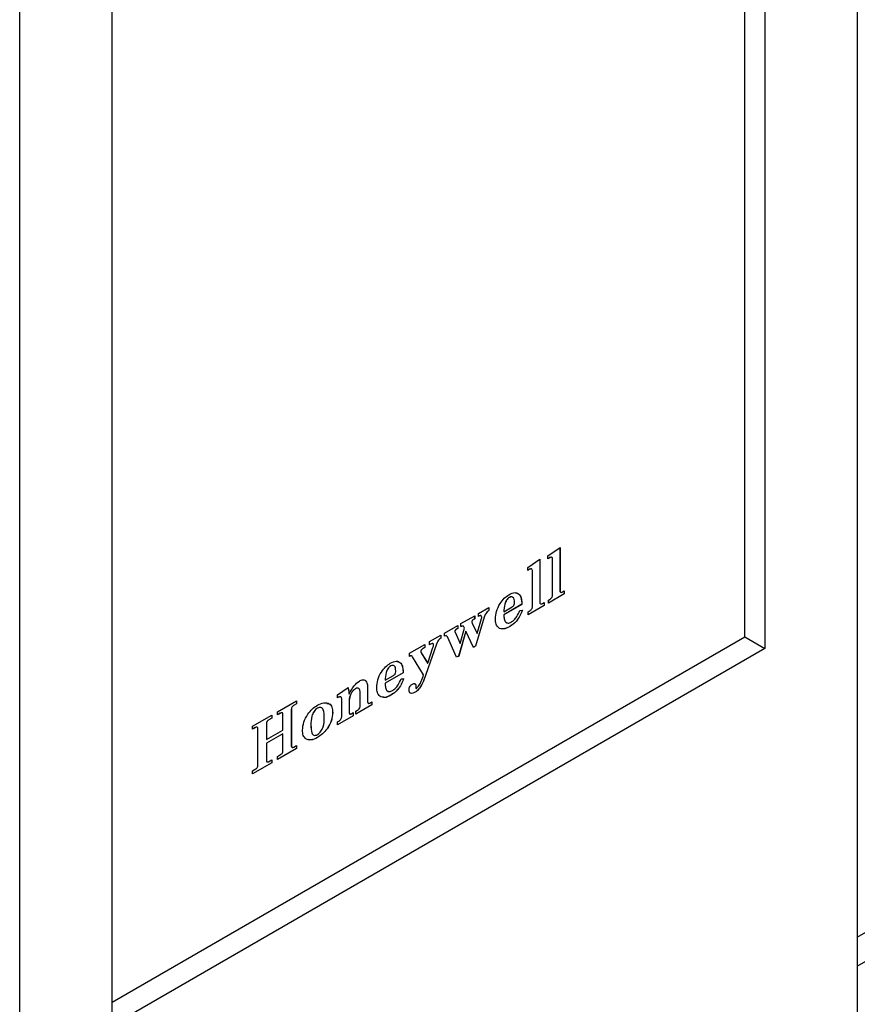
# Model space of a CAD drawing. Units: inches. Extents: x 0 to 117, y 0 to 98.
# Drawn here: x 84 to 85, y 64 to 66 of the extents above; entities that cross this region are included whole.
import ezdxf

# ---------------------------------------------------------------- set-up
doc = ezdxf.new("R2010")
doc.units = ezdxf.units.IN
doc.header["$MEASUREMENT"] = 0

msp = doc.modelspace()

# ---------------------------------------------------------------- linework, layer by layer
at = {"color": 7, "linetype": 'Continuous', "lineweight": 25}
for p, q in [((85.3618, 64.5365), (94.7058, 69.9307)), ((85.3618, 64.5875), (94.4856, 69.8546)), ((85.3618, 69.0517), (85.3618, 64.4056)), ((83.8875, 63.5545), (83.8875, 68.2006)), ((85.1991, 68.1985), (85.1991, 65.0956)), ((84.0501, 64.4323), (84.0501, 67.5351)), ((85.1638, 65.116), (85.1638, 66.8838)), ((84.817, 65.2591), (84.8385, 65.2736)), ((84.8384, 65.2736), (84.8384, 65.1973)), ((84.8385, 65.2736), (84.8385, 65.1973)), ((84.817, 65.2537), (84.817, 65.2591)), ((84.8203, 65.2557), (84.817, 65.2538)), ((84.8204, 65.2556), (84.817, 65.2537)), ((84.8203, 65.2557), (84.8204, 65.2556)), ((84.7816, 65.2386), (84.803, 65.2531)), ((84.7816, 65.2332), (84.7816, 65.2386)), ((84.803, 65.2531), (84.803, 65.1768)), ((84.803, 65.2531), (84.803, 65.1768)), ((84.8254, 65.1907), (84.8254, 65.2525)), ((84.785, 65.2352), (84.7816, 65.2332)), ((84.7849, 65.2352), (84.7816, 65.2333)), ((84.7849, 65.2352), (84.785, 65.2352)), ((84.79, 65.1702), (84.79, 65.2321)), ((84.8459, 65.1918), (84.818, 65.1756)), ((84.8459, 65.1918), (84.818, 65.1757)), ((84.8384, 65.1973), (84.8385, 65.1973)), ((84.843, 65.1954), (84.8459, 65.1971)), ((84.8459, 65.1971), (84.8459, 65.1918)), ((84.8459, 65.1971), (84.8459, 65.1918)), ((84.8459, 65.1918), (84.8459, 65.1918)), ((84.7712, 65.1735), (84.7395, 65.1552)), ((84.7713, 65.1734), (84.7396, 65.1551)), ((84.7396, 65.1605), (84.7544, 65.1691)), ((84.7493, 65.1856), (84.7494, 65.1856)), ((84.7712, 65.1735), (84.7713, 65.1734)), ((84.8105, 65.1713), (84.7825, 65.1551)), ((84.8104, 65.1713), (84.7825, 65.1552)), ((84.803, 65.1768), (84.803, 65.1768)), ((84.8075, 65.175), (84.8105, 65.1767)), ((84.8104, 65.1766), (84.8104, 65.1713)), ((84.8104, 65.1713), (84.8105, 65.1713)), ((84.8105, 65.1767), (84.8105, 65.1713)), ((84.818, 65.181), (84.8211, 65.1828)), ((84.818, 65.1756), (84.818, 65.181)), ((84.6641, 65.1395), (84.6883, 65.1535)), ((84.6882, 65.1535), (84.6882, 65.1482)), ((84.6883, 65.1535), (84.6883, 65.1481)), ((84.6948, 65.1573), (84.7135, 65.1681)), ((84.6948, 65.1519), (84.6948, 65.1573)), ((84.6968, 65.1531), (84.6948, 65.1519)), ((84.6968, 65.1531), (84.6948, 65.152)), ((84.6968, 65.1531), (84.6968, 65.1531)), ((84.7134, 65.168), (84.7134, 65.1627)), ((84.7134, 65.1627), (84.7135, 65.1627)), ((84.7135, 65.1681), (84.7135, 65.1627)), ((84.7395, 65.1606), (84.7396, 65.1605)), ((84.7395, 65.1552), (84.7396, 65.1551)), ((84.7676, 65.1627), (84.7723, 65.1632)), ((84.7825, 65.1605), (84.7857, 65.1624)), ((84.7825, 65.1551), (84.7825, 65.1605)), ((84.6352, 65.1228), (84.6585, 65.1363)), ((84.6584, 65.1363), (84.6584, 65.131)), ((84.6585, 65.1363), (84.6585, 65.1309)), ((84.6641, 65.1342), (84.6641, 65.1395)), ((84.6682, 65.135), (84.6677, 65.1355)), ((84.6677, 65.1355), (84.6678, 65.1354)), ((84.6682, 65.135), (84.6678, 65.1354)), ((84.6834, 65.1428), (84.6835, 65.1427)), ((84.684, 65.1401), (84.6924, 65.1221)), ((84.684, 65.1401), (84.6841, 65.14)), ((84.6841, 65.14), (84.6925, 65.122)), ((84.6882, 65.1482), (84.6869, 65.1474)), ((84.6869, 65.1474), (84.687, 65.1474)), ((84.6883, 65.1481), (84.687, 65.1474)), ((84.6882, 65.1482), (84.6883, 65.1481)), ((84.7051, 65.1508), (84.6899, 65.0996)), ((84.7051, 65.1508), (84.69, 65.0996)), ((84.6925, 65.122), (84.7004, 65.1486)), ((84.7051, 65.1508), (84.7051, 65.1508)), ((84.609, 65.1078), (84.6286, 65.1191)), ((84.6286, 65.1191), (84.6286, 65.1137)), ((84.6286, 65.119), (84.6286, 65.1137)), ((84.6352, 65.1175), (84.6352, 65.1228)), ((84.6534, 65.1257), (84.6535, 65.1257)), ((84.6538, 65.1244), (84.6626, 65.1048)), ((84.6538, 65.1244), (84.6538, 65.1243)), ((84.6538, 65.1243), (84.6627, 65.1048)), ((84.6584, 65.131), (84.6571, 65.1302)), ((84.6571, 65.1302), (84.6572, 65.1302)), ((84.6585, 65.1309), (84.6572, 65.1302)), ((84.6584, 65.131), (84.6585, 65.1309)), ((84.673, 65.1262), (84.6601, 65.0824)), ((84.673, 65.1261), (84.6602, 65.0824)), ((84.6627, 65.1048), (84.6705, 65.1316)), ((84.673, 65.1262), (84.673, 65.1261)), ((84.6864, 65.0975), (84.673, 65.1261)), ((84.6924, 65.1221), (84.6925, 65.122)), ((84.7497, 65.1341), (84.7497, 65.1341)), ((84.0501, 64.4731), (85.1638, 65.116)), ((84.5736, 65.0873), (84.6006, 65.1029)), ((84.6006, 65.1029), (84.6006, 65.0975)), ((84.6006, 65.1029), (84.6006, 65.0976)), ((84.621, 65.1035), (84.6022, 65.0498)), ((84.6211, 65.1034), (84.6023, 65.0497)), ((84.609, 65.1024), (84.609, 65.1078)), ((84.6104, 65.1032), (84.609, 65.1024)), ((84.6104, 65.1032), (84.609, 65.1025)), ((84.6104, 65.1032), (84.6104, 65.1032)), ((84.621, 65.1035), (84.6211, 65.1034)), ((84.6286, 65.1137), (84.6286, 65.1137)), ((84.6565, 65.0803), (84.6403, 65.1162)), ((84.6626, 65.1048), (84.6627, 65.1048)), ((84.69, 65.0996), (84.6864, 65.0975)), ((84.6899, 65.0996), (84.6864, 65.0976)), ((84.6899, 65.0996), (84.69, 65.0996)), ((85.1638, 65.116), (85.1991, 65.0956)), ((85.1991, 65.0956), (84.0501, 64.4323)), ((84.5736, 65.0819), (84.5736, 65.0873)), ((84.5746, 65.0826), (84.5736, 65.082)), ((84.5747, 65.0825), (84.5736, 65.0819)), ((84.5746, 65.0826), (84.5747, 65.0825)), ((84.5933, 65.0906), (84.5934, 65.0906)), ((84.5942, 65.088), (84.6055, 65.0699)), ((84.5942, 65.088), (84.5943, 65.088)), ((84.5943, 65.088), (84.6056, 65.0698)), ((84.6006, 65.0976), (84.5979, 65.096)), ((84.6006, 65.0975), (84.5979, 65.096)), ((84.5979, 65.096), (84.5979, 65.096)), ((84.6006, 65.0976), (84.6006, 65.0975)), ((84.6056, 65.0698), (84.6149, 65.0975)), ((84.6602, 65.0824), (84.6565, 65.0803)), ((84.6601, 65.0824), (84.6565, 65.0803)), ((84.6601, 65.0824), (84.6602, 65.0824)), ((84.5404, 65.065), (84.5405, 65.065)), ((84.5985, 65.0492), (84.5788, 65.0808)), ((84.6055, 65.0699), (84.6056, 65.0698)), ((84.5623, 65.0529), (84.5306, 65.0346)), ((84.5624, 65.0528), (84.5307, 65.0345)), ((84.5307, 65.0399), (84.5455, 65.0485)), ((84.5623, 65.0529), (84.5624, 65.0528)), ((84.6022, 65.0498), (84.6023, 65.0497)), ((84.496, 65.0395), (84.496, 65.0395)), ((84.5306, 65.04), (84.5307, 65.0399)), ((84.5306, 65.0346), (84.5307, 65.0345)), ((84.5587, 65.0421), (84.5633, 65.0426)), ((84.4468, 65.0141), (84.4654, 65.027)), ((84.4468, 65.0087), (84.4468, 65.0141)), ((84.4672, 65.0153), (84.4673, 65.0153)), ((84.4786, 65.025), (84.4786, 65.0249)), ((84.4869, 64.9951), (84.4869, 65.0177)), ((84.4998, 65.0271), (84.4998, 65.0027)), ((84.4998, 65.0271), (84.4999, 65.0271)), ((84.4999, 65.0271), (84.4999, 65.0027)), ((84.5408, 65.0135), (84.5408, 65.0135)), ((84.5836, 65.0189), (84.5837, 65.0188)), ((84.5847, 65.0299), (84.5847, 65.0262)), ((84.5847, 65.0299), (84.5848, 65.0299)), ((84.5847, 65.0262), (84.5848, 65.0262)), ((84.5848, 65.0299), (84.5848, 65.0262)), ((84.5925, 65.0277), (84.5925, 65.0277)), ((84.3414, 64.9845), (84.3749, 65.0039)), ((84.3749, 64.9985), (84.3703, 64.9959)), ((84.3703, 64.9959), (84.3704, 64.9959)), ((84.3749, 64.9985), (84.3704, 64.9959)), ((84.3749, 65.0039), (84.3749, 64.9985)), ((84.3749, 65.0038), (84.3749, 64.9985)), ((84.3749, 64.9985), (84.3749, 64.9985)), ((84.4487, 65.0098), (84.4468, 65.0087)), ((84.4486, 65.0098), (84.4468, 65.0088)), ((84.4486, 65.0098), (84.4487, 65.0098)), ((84.4542, 64.9762), (84.4542, 65.0072)), ((84.4672, 65.0013), (84.4672, 64.9838)), ((84.4672, 65.0013), (84.4673, 65.0012)), ((84.4673, 65.0012), (84.4673, 64.9838)), ((84.5073, 64.9964), (84.4794, 64.9802)), ((84.5074, 64.9963), (84.4794, 64.9802)), ((84.4998, 65.0027), (84.4999, 65.0027)), ((84.5048, 65.0002), (84.5074, 65.0017)), ((84.5073, 65.0017), (84.5073, 64.9964)), ((84.5073, 64.9964), (84.5074, 64.9963)), ((84.5074, 65.0017), (84.5074, 64.9963)), ((84.2975, 64.9592), (84.3311, 64.9786)), ((84.331, 64.9785), (84.331, 64.9732)), ((84.3311, 64.9786), (84.3311, 64.9732)), ((84.3414, 64.9791), (84.3414, 64.9845)), ((84.3457, 64.9817), (84.3414, 64.9792)), ((84.3457, 64.9816), (84.3414, 64.9791)), ((84.3457, 64.9817), (84.3457, 64.9816)), ((84.3507, 64.9522), (84.3507, 64.9789)), ((84.3655, 64.9885), (84.3655, 64.9252)), ((84.3655, 64.9885), (84.3656, 64.9885)), ((84.3656, 64.9885), (84.3656, 64.9252)), ((84.4115, 64.9906), (84.4116, 64.9905)), ((84.4383, 64.9829), (84.4384, 64.9829)), ((84.4672, 64.9838), (84.4673, 64.9838)), ((84.4713, 64.9809), (84.4747, 64.9829)), ((84.4747, 64.9829), (84.4747, 64.9775)), ((84.4747, 64.9828), (84.4747, 64.9775)), ((84.4794, 64.9855), (84.4823, 64.9872)), ((84.4794, 64.9802), (84.4794, 64.9855)), ((84.3217, 64.9638), (84.3217, 64.9355)), ((84.3217, 64.9638), (84.3218, 64.9637)), ((84.3218, 64.9637), (84.3218, 64.9355)), ((84.3311, 64.9732), (84.326, 64.9702)), ((84.331, 64.9732), (84.326, 64.9703)), ((84.326, 64.9703), (84.326, 64.9702)), ((84.331, 64.9732), (84.3311, 64.9732)), ((84.4001, 64.961), (84.4001, 64.961)), ((84.4747, 64.9775), (84.4468, 64.9613)), ((84.4747, 64.9775), (84.4468, 64.9614)), ((84.4468, 64.9667), (84.4502, 64.9687)), ((84.4468, 64.9613), (84.4468, 64.9667)), ((84.4747, 64.9775), (84.4747, 64.9775)), ((84.2975, 64.9538), (84.2975, 64.9592)), ((84.3019, 64.9564), (84.2975, 64.9539)), ((84.3019, 64.9563), (84.2975, 64.9538)), ((84.3019, 64.9564), (84.3019, 64.9563)), ((84.3069, 64.8906), (84.3069, 64.9538)), ((84.3506, 64.9458), (84.3217, 64.9291)), ((84.3218, 64.9355), (84.3507, 64.9522)), ((84.3507, 64.9457), (84.3218, 64.929)), ((84.3506, 64.9458), (84.3507, 64.9457)), ((84.3507, 64.9159), (84.3507, 64.9457)), ((84.3217, 64.9355), (84.3218, 64.9355)), ((84.3217, 64.9291), (84.3217, 64.8992)), ((84.3217, 64.9291), (84.3218, 64.929)), ((84.3218, 64.929), (84.3218, 64.8992)), ((84.4114, 64.9388), (84.4114, 64.9388)), ((84.3749, 64.9199), (84.3414, 64.9005)), ((84.3749, 64.9199), (84.3414, 64.9006)), ((84.3414, 64.9059), (84.3466, 64.9089)), ((84.3655, 64.9252), (84.3656, 64.9252)), ((84.3699, 64.9223), (84.3749, 64.9252)), ((84.3749, 64.9252), (84.3749, 64.9199)), ((84.3749, 64.9252), (84.3749, 64.9199)), ((84.3749, 64.9199), (84.3749, 64.9199)), ((84.3311, 64.8946), (84.2975, 64.8752)), ((84.331, 64.8946), (84.2975, 64.8753)), ((84.3217, 64.8992), (84.3218, 64.8992)), ((84.3252, 64.8965), (84.3311, 64.8999)), ((84.331, 64.8999), (84.331, 64.8946)), ((84.331, 64.8946), (84.3311, 64.8946)), ((84.3311, 64.8999), (84.3311, 64.8946)), ((84.3414, 64.9005), (84.3414, 64.9059)), ((84.2975, 64.8806), (84.3031, 64.8838)), ((84.2975, 64.8752), (84.2975, 64.8806))]:
    msp.add_line(p, q, dxfattribs=at)
for points, knots in [([(84.8242, 65.2558), (84.8241, 65.256), (84.8236, 65.2566), (84.8221, 65.2566), (84.8209, 65.256), (84.8203, 65.2557)], [0, 0, 0, 0, 0.2110366, 0.6048521, 1, 1, 1, 1]), ([(84.8254, 65.2525), (84.8254, 65.2534), (84.8253, 65.2551), (84.824, 65.2565), (84.8222, 65.2565), (84.821, 65.2559), (84.8204, 65.2556)], [0, 0, 0, 0, 0.280538, 0.559318, 0.779287, 1, 1, 1, 1]), ([(84.7888, 65.2353), (84.7886, 65.2355), (84.7882, 65.2362), (84.7867, 65.2361), (84.7855, 65.2355), (84.7849, 65.2352)], [0, 0, 0, 0, 0.211095, 0.604841, 1, 1, 1, 1]), ([(84.79, 65.2321), (84.7899, 65.2329), (84.7898, 65.2346), (84.7885, 65.236), (84.7868, 65.2361), (84.7856, 65.2355), (84.785, 65.2352)], [0, 0, 0, 0, 0.280542, 0.559356, 0.779283, 1, 1, 1, 1]), ([(84.7247, 65.1478), (84.725, 65.1522), (84.7258, 65.1609), (84.7321, 65.1742), (84.7401, 65.1847), (84.7458, 65.1886), (84.7486, 65.1905)], [0, 0, 0, 0, 0.279884, 0.559494, 0.779668, 1, 1, 1, 1]), ([(84.7486, 65.1905), (84.7523, 65.1922), (84.7597, 65.1957), (84.7676, 65.1916), (84.7709, 65.1832), (84.7712, 65.1767), (84.7713, 65.1734)], [0, 0, 0, 0, 0.27973, 0.55809, 0.778671, 1, 1, 1, 1]), ([(84.7539, 65.1864), (84.7536, 65.1865), (84.7523, 65.1871), (84.7506, 65.1862), (84.7493, 65.1856)], [0, 0, 0, 0, 0.275757, 1, 1, 1, 1]), ([(84.7583, 65.177), (84.7582, 65.1788), (84.758, 65.1823), (84.7562, 65.1858), (84.7531, 65.1872), (84.7506, 65.1861), (84.7494, 65.1856)], [0, 0, 0, 0, 0.281112, 0.560817, 0.78046, 1, 1, 1, 1]), ([(84.7604, 65.1936), (84.7629, 65.1929), (84.7678, 65.1915), (84.7707, 65.1831), (84.7711, 65.1767), (84.7712, 65.1735)], [0, 0, 0, 0, 0.3490473, 0.6739723, 1, 1, 1, 1]), ([(84.8211, 65.1828), (84.8218, 65.1833), (84.8232, 65.1841), (84.8248, 65.1865), (84.8253, 65.1888), (84.8254, 65.19), (84.8254, 65.1907)], [0, 0, 0, 0, 0.280726, 0.558104, 0.778634, 1, 1, 1, 1]), ([(84.8384, 65.1973), (84.8384, 65.1966), (84.8385, 65.1953), (84.8394, 65.1949), (84.8398, 65.1947)], [0, 0, 0, 0, 0.559312, 1, 1, 1, 1]), ([(84.8385, 65.1973), (84.8385, 65.1966), (84.8387, 65.1952), (84.8399, 65.1944), (84.8415, 65.1947), (84.8425, 65.1952), (84.843, 65.1954)], [0, 0, 0, 0, 0.2798444, 0.5582879, 0.7791216, 1, 1, 1, 1]), ([(84.7493, 65.1856), (84.7484, 65.185), (84.7466, 65.1838), (84.7434, 65.1798), (84.7401, 65.1713), (84.7398, 65.1649), (84.7395, 65.1606)], [0, 0, 0, 0, 0.1252538, 0.2503297, 0.4992297, 1, 1, 1, 1]), ([(84.7494, 65.1856), (84.7485, 65.185), (84.7467, 65.1838), (84.7435, 65.1798), (84.7402, 65.1713), (84.7399, 65.1648), (84.7396, 65.1605)], [0, 0, 0, 0, 0.1252538, 0.2503297, 0.4992297, 1, 1, 1, 1]), ([(84.7544, 65.1691), (84.7548, 65.1693), (84.7558, 65.1699), (84.7571, 65.1713), (84.7582, 65.1739), (84.7582, 65.1758), (84.7583, 65.177)], [0, 0, 0, 0, 0.187679, 0.374241, 0.56019, 1, 1, 1, 1]), ([(84.7857, 65.1624), (84.7864, 65.1628), (84.7877, 65.1637), (84.7893, 65.166), (84.7899, 65.1683), (84.7899, 65.1696), (84.79, 65.1702)], [0, 0, 0, 0, 0.280726, 0.558104, 0.778634, 1, 1, 1, 1]), ([(84.803, 65.1768), (84.8031, 65.1761), (84.8032, 65.1747), (84.8045, 65.1739), (84.806, 65.1742), (84.807, 65.1747), (84.8075, 65.175)], [0, 0, 0, 0, 0.2798444, 0.5582879, 0.7791216, 1, 1, 1, 1]), ([(84.803, 65.1768), (84.803, 65.1761), (84.8031, 65.1748), (84.804, 65.1745), (84.8043, 65.1743)], [0, 0, 0, 0, 0.559312, 1, 1, 1, 1]), ([(84.6998, 65.1532), (84.6996, 65.1534), (84.6992, 65.1538), (84.6981, 65.1538), (84.6972, 65.1533), (84.6968, 65.1531)], [0, 0, 0, 0, 0.221014, 0.610256, 1, 1, 1, 1]), ([(84.7007, 65.1508), (84.7006, 65.1514), (84.7006, 65.1527), (84.6995, 65.1537), (84.6982, 65.1538), (84.6973, 65.1533), (84.6968, 65.1531)], [0, 0, 0, 0, 0.2803683, 0.5595618, 0.7796391, 1, 1, 1, 1]), ([(84.7135, 65.1627), (84.7125, 65.1619), (84.7104, 65.1604), (84.7072, 65.1563), (84.7059, 65.1529), (84.7051, 65.1508)], [0, 0, 0, 0, 0.280619, 0.560811, 1, 1, 1, 1]), ([(84.7134, 65.1627), (84.7124, 65.162), (84.7104, 65.1605), (84.7071, 65.1564), (84.7059, 65.1529), (84.7051, 65.1508)], [0, 0, 0, 0, 0.280619, 0.560811, 1, 1, 1, 1]), ([(84.7395, 65.1552), (84.7397, 65.1526), (84.74, 65.1476), (84.7419, 65.142), (84.7447, 65.1413), (84.7456, 65.1411)], [0, 0, 0, 0, 0.404362, 0.806343, 1, 1, 1, 1]), ([(84.7396, 65.1551), (84.7397, 65.1526), (84.74, 65.1474), (84.7424, 65.1417), (84.7471, 65.1397), (84.7507, 65.1413), (84.7526, 65.1422)], [0, 0, 0, 0, 0.281218, 0.560781, 0.780421, 1, 1, 1, 1]), ([(84.7722, 65.1633), (84.7708, 65.1599), (84.7681, 65.1532), (84.7607, 65.1417), (84.7538, 65.137), (84.7497, 65.1341)], [0, 0, 0, 0, 0.2812256, 0.5614259, 1, 1, 1, 1]), ([(84.7723, 65.1632), (84.7709, 65.1599), (84.7682, 65.1531), (84.7608, 65.1417), (84.7539, 65.1369), (84.7497, 65.1341)], [0, 0, 0, 0, 0.2812256, 0.5614259, 1, 1, 1, 1]), ([(84.7526, 65.1422), (84.7543, 65.1434), (84.7579, 65.1459), (84.7634, 65.1532), (84.766, 65.1591), (84.7676, 65.1627)], [0, 0, 0, 0, 0.2795891, 0.5594001, 1, 1, 1, 1]), ([(84.6677, 65.1355), (84.667, 65.1354), (84.6658, 65.1353), (84.6646, 65.1345), (84.664, 65.1342)], [0, 0, 0, 0, 0.558327, 1, 1, 1, 1]), ([(84.6678, 65.1354), (84.6671, 65.1354), (84.6659, 65.1352), (84.6646, 65.1345), (84.6641, 65.1342)], [0, 0, 0, 0, 0.558327, 1, 1, 1, 1]), ([(84.6705, 65.1316), (84.6701, 65.1325), (84.6697, 65.1336), (84.6689, 65.1343), (84.6688, 65.1344)], [0, 0, 0, 0, 0.82497, 1, 1, 1, 1]), ([(84.6869, 65.1474), (84.6861, 65.147), (84.6851, 65.1464), (84.6841, 65.145), (84.6835, 65.144), (84.6835, 65.1433), (84.6834, 65.1428)], [0, 0, 0, 0, 0.5003226, 0.6260208, 0.7513313, 1, 1, 1, 1]), ([(84.6834, 65.1428), (84.6835, 65.1422), (84.6835, 65.1412), (84.6839, 65.1404), (84.684, 65.1401)], [0, 0, 0, 0, 0.559026, 1, 1, 1, 1]), ([(84.687, 65.1474), (84.6862, 65.1469), (84.6852, 65.1463), (84.6841, 65.145), (84.6836, 65.144), (84.6835, 65.1432), (84.6835, 65.1427)], [0, 0, 0, 0, 0.5003226, 0.6260208, 0.7513313, 1, 1, 1, 1]), ([(84.6835, 65.1427), (84.6835, 65.1422), (84.6836, 65.1411), (84.684, 65.1404), (84.6841, 65.14)], [0, 0, 0, 0, 0.559026, 1, 1, 1, 1]), ([(84.7004, 65.1486), (84.7005, 65.149), (84.7007, 65.1498), (84.7007, 65.1505), (84.7007, 65.1508)], [0, 0, 0, 0, 0.559484, 1, 1, 1, 1]), ([(84.7497, 65.1341), (84.746, 65.1323), (84.7387, 65.1288), (84.7302, 65.1313), (84.7253, 65.1381), (84.7249, 65.1445), (84.7247, 65.1478)], [0, 0, 0, 0, 0.280107, 0.559333, 0.779463, 1, 1, 1, 1]), ([(84.6382, 65.1183), (84.6381, 65.1183), (84.6374, 65.1188), (84.6362, 65.1181), (84.6351, 65.1175)], [0, 0, 0, 0, 0.112805, 1, 1, 1, 1]), ([(84.6403, 65.1162), (84.64, 65.1167), (84.6394, 65.1177), (84.6379, 65.1188), (84.6362, 65.118), (84.6352, 65.1175)], [0, 0, 0, 0, 0.2815553, 0.5607425, 1, 1, 1, 1]), ([(84.6571, 65.1302), (84.6563, 65.1298), (84.6553, 65.1292), (84.6542, 65.1279), (84.6538, 65.1272), (84.6535, 65.1264), (84.6534, 65.1259), (84.6534, 65.1257)], [0, 0, 0, 0, 0.499484, 0.624688, 0.749838, 0.875216, 1, 1, 1, 1]), ([(84.6534, 65.1257), (84.6534, 65.1254), (84.6535, 65.1249), (84.6537, 65.1245), (84.6538, 65.1244)], [0, 0, 0, 0, 0.558823, 1, 1, 1, 1]), ([(84.6572, 65.1302), (84.6564, 65.1297), (84.6554, 65.1291), (84.6543, 65.1279), (84.6539, 65.1272), (84.6535, 65.1264), (84.6535, 65.1259), (84.6535, 65.1257)], [0, 0, 0, 0, 0.499484, 0.624688, 0.749838, 0.875216, 1, 1, 1, 1]), ([(84.6535, 65.1257), (84.6535, 65.1254), (84.6535, 65.1249), (84.6537, 65.1245), (84.6538, 65.1243)], [0, 0, 0, 0, 0.558823, 1, 1, 1, 1]), ([(84.7497, 65.1341), (84.7458, 65.132), (84.7406, 65.1292), (84.7367, 65.1306), (84.7356, 65.131)], [0, 0, 0, 0, 0.728158, 1, 1, 1, 1]), ([(84.6145, 65.1043), (84.6142, 65.1044), (84.6131, 65.1048), (84.6116, 65.1039), (84.6104, 65.1032)], [0, 0, 0, 0, 0.193687, 1, 1, 1, 1]), ([(84.6161, 65.1016), (84.6161, 65.1022), (84.616, 65.1033), (84.6151, 65.1042), (84.6133, 65.1047), (84.6116, 65.1038), (84.6104, 65.1032)], [0, 0, 0, 0, 0.186876, 0.37373, 0.560789, 1, 1, 1, 1]), ([(84.6149, 65.0975), (84.6153, 65.0983), (84.6159, 65.0997), (84.616, 65.101), (84.6161, 65.1016)], [0, 0, 0, 0, 0.560705, 1, 1, 1, 1]), ([(84.6286, 65.1137), (84.6276, 65.1131), (84.6258, 65.1119), (84.6228, 65.1084), (84.6217, 65.1053), (84.621, 65.1035)], [0, 0, 0, 0, 0.28081, 0.560494, 1, 1, 1, 1]), ([(84.6286, 65.1137), (84.6277, 65.1131), (84.6259, 65.1119), (84.6229, 65.1084), (84.6218, 65.1053), (84.6211, 65.1034)], [0, 0, 0, 0, 0.28081, 0.560494, 1, 1, 1, 1]), ([(84.5774, 65.0825), (84.5773, 65.0827), (84.5769, 65.0832), (84.5759, 65.0832), (84.575, 65.0828), (84.5746, 65.0826)], [0, 0, 0, 0, 0.219376, 0.609636, 1, 1, 1, 1]), ([(84.5788, 65.0808), (84.5783, 65.0817), (84.5777, 65.083), (84.576, 65.0832), (84.5751, 65.0828), (84.5747, 65.0825)], [0, 0, 0, 0, 0.558267, 0.779104, 1, 1, 1, 1]), ([(84.5979, 65.096), (84.5969, 65.0954), (84.5955, 65.0946), (84.594, 65.0928), (84.5934, 65.0915), (84.5934, 65.0909), (84.5933, 65.0906)], [0, 0, 0, 0, 0.500459, 0.749424, 0.874997, 1, 1, 1, 1]), ([(84.5933, 65.0906), (84.5934, 65.0901), (84.5935, 65.089), (84.594, 65.0883), (84.5942, 65.088)], [0, 0, 0, 0, 0.559348, 1, 1, 1, 1]), ([(84.5979, 65.096), (84.597, 65.0954), (84.5955, 65.0945), (84.594, 65.0927), (84.5935, 65.0915), (84.5934, 65.0909), (84.5934, 65.0906)], [0, 0, 0, 0, 0.500459, 0.749424, 0.874997, 1, 1, 1, 1]), ([(84.5934, 65.0906), (84.5935, 65.09), (84.5936, 65.089), (84.5941, 65.0883), (84.5943, 65.088)], [0, 0, 0, 0, 0.559348, 1, 1, 1, 1]), ([(84.5158, 65.0272), (84.5161, 65.0316), (84.5169, 65.0403), (84.5232, 65.0536), (84.5312, 65.0641), (84.5369, 65.068), (84.5397, 65.0699)], [0, 0, 0, 0, 0.279885, 0.559487, 0.779669, 1, 1, 1, 1]), ([(84.5404, 65.065), (84.5395, 65.0644), (84.5377, 65.0632), (84.5345, 65.0592), (84.5312, 65.0507), (84.5309, 65.0443), (84.5306, 65.04)], [0, 0, 0, 0, 0.1252538, 0.2503297, 0.4992297, 1, 1, 1, 1]), ([(84.5405, 65.065), (84.5396, 65.0644), (84.5378, 65.0631), (84.5346, 65.0592), (84.5313, 65.0507), (84.5309, 65.0442), (84.5307, 65.0399)], [0, 0, 0, 0, 0.1252538, 0.2503297, 0.4992297, 1, 1, 1, 1]), ([(84.5397, 65.0699), (84.5434, 65.0716), (84.5508, 65.0751), (84.5587, 65.071), (84.5619, 65.0626), (84.5623, 65.0561), (84.5624, 65.0528)], [0, 0, 0, 0, 0.27973, 0.55809, 0.778671, 1, 1, 1, 1]), ([(84.545, 65.0658), (84.5447, 65.0659), (84.5434, 65.0665), (84.5417, 65.0656), (84.5404, 65.065)], [0, 0, 0, 0, 0.2758259, 1, 1, 1, 1]), ([(84.5494, 65.0564), (84.5493, 65.0582), (84.5491, 65.0617), (84.5473, 65.0652), (84.5441, 65.0666), (84.5417, 65.0655), (84.5405, 65.065)], [0, 0, 0, 0, 0.2811133, 0.5608198, 0.7804837, 1, 1, 1, 1]), ([(84.5515, 65.073), (84.554, 65.0723), (84.5589, 65.0709), (84.5618, 65.0625), (84.5622, 65.0561), (84.5623, 65.0529)], [0, 0, 0, 0, 0.3490473, 0.6739723, 1, 1, 1, 1]), ([(84.5455, 65.0485), (84.5459, 65.0487), (84.5468, 65.0493), (84.5482, 65.0507), (84.5493, 65.0533), (84.5493, 65.0552), (84.5494, 65.0564)], [0, 0, 0, 0, 0.187683, 0.374196, 0.560182, 1, 1, 1, 1]), ([(84.5861, 65.0256), (84.5877, 65.0273), (84.5911, 65.0309), (84.595, 65.0394), (84.5972, 65.0455), (84.5985, 65.0492)], [0, 0, 0, 0, 0.274742, 0.556652, 1, 1, 1, 1]), ([(84.6022, 65.0498), (84.6008, 65.0456), (84.5982, 65.038), (84.5942, 65.0309), (84.5925, 65.0277)], [0, 0, 0, 0, 0.560445, 1, 1, 1, 1]), ([(84.6023, 65.0497), (84.6009, 65.0455), (84.5983, 65.038), (84.5943, 65.0308), (84.5925, 65.0277)], [0, 0, 0, 0, 0.560445, 1, 1, 1, 1]), ([(84.4673, 65.0153), (84.4699, 65.0207), (84.4747, 65.0302), (84.4821, 65.036), (84.4853, 65.0385)], [0, 0, 0, 0, 0.561126, 1, 1, 1, 1]), ([(84.4853, 65.0385), (84.4876, 65.0396), (84.4917, 65.0416), (84.4947, 65.0401), (84.496, 65.0395)], [0, 0, 0, 0, 0.5598009, 1, 1, 1, 1]), ([(84.496, 65.0395), (84.4973, 65.0377), (84.4997, 65.0345), (84.4999, 65.0294), (84.4999, 65.0271)], [0, 0, 0, 0, 0.558137, 1, 1, 1, 1]), ([(84.496, 65.0395), (84.4973, 65.0377), (84.4996, 65.0346), (84.4998, 65.0294), (84.4998, 65.0271)], [0, 0, 0, 0, 0.558137, 1, 1, 1, 1]), ([(84.5306, 65.0346), (84.5308, 65.032), (84.531, 65.027), (84.533, 65.0214), (84.5358, 65.0207), (84.5367, 65.0205)], [0, 0, 0, 0, 0.404362, 0.806343, 1, 1, 1, 1]), ([(84.5307, 65.0345), (84.5308, 65.032), (84.5311, 65.0268), (84.5335, 65.0211), (84.5382, 65.0191), (84.5418, 65.0207), (84.5436, 65.0216)], [0, 0, 0, 0, 0.281217, 0.560779, 0.780405, 1, 1, 1, 1]), ([(84.5633, 65.0427), (84.5619, 65.0393), (84.5592, 65.0326), (84.5518, 65.0211), (84.5449, 65.0164), (84.5408, 65.0135)], [0, 0, 0, 0, 0.281226, 0.561439, 1, 1, 1, 1]), ([(84.5633, 65.0426), (84.562, 65.0392), (84.5592, 65.0325), (84.5518, 65.0211), (84.545, 65.0163), (84.5408, 65.0135)], [0, 0, 0, 0, 0.281226, 0.561439, 1, 1, 1, 1]), ([(84.5436, 65.0216), (84.5454, 65.0228), (84.549, 65.0253), (84.5544, 65.0326), (84.5571, 65.0385), (84.5587, 65.0421)], [0, 0, 0, 0, 0.279593, 0.559408, 1, 1, 1, 1]), ([(84.5727, 65.0225), (84.5728, 65.0236), (84.5729, 65.0258), (84.5745, 65.0292), (84.5766, 65.0318), (84.578, 65.0327), (84.5787, 65.0332)], [0, 0, 0, 0, 0.280002, 0.559428, 0.779657, 1, 1, 1, 1]), ([(84.5787, 65.0332), (84.5796, 65.0336), (84.5814, 65.0344), (84.5834, 65.0338), (84.5846, 65.0322), (84.5847, 65.0307), (84.5848, 65.0299)], [0, 0, 0, 0, 0.2799229, 0.5593329, 0.7795901, 1, 1, 1, 1]), ([(84.5825, 65.0338), (84.5828, 65.0338), (84.5837, 65.0336), (84.5845, 65.0322), (84.5847, 65.0307), (84.5847, 65.0299)], [0, 0, 0, 0, 0.2144613, 0.6070946, 1, 1, 1, 1]), ([(84.4653, 65.0271), (84.4658, 65.0249), (84.4666, 65.0212), (84.467, 65.0171), (84.4672, 65.0153)], [0, 0, 0, 0, 0.5599501, 1, 1, 1, 1]), ([(84.4654, 65.027), (84.4659, 65.0249), (84.4667, 65.0212), (84.4671, 65.0171), (84.4673, 65.0153)], [0, 0, 0, 0, 0.5599501, 1, 1, 1, 1]), ([(84.4786, 65.025), (84.4772, 65.0241), (84.4746, 65.0223), (84.4712, 65.0178), (84.4677, 65.0104), (84.4674, 65.005), (84.4672, 65.0013)], [0, 0, 0, 0, 0.187013, 0.37384, 0.560936, 1, 1, 1, 1]), ([(84.4786, 65.0249), (84.4773, 65.0241), (84.4747, 65.0223), (84.4713, 65.0178), (84.4678, 65.0104), (84.4675, 65.005), (84.4673, 65.0012)], [0, 0, 0, 0, 0.187013, 0.37384, 0.560936, 1, 1, 1, 1]), ([(84.4869, 65.0177), (84.4868, 65.0193), (84.4867, 65.0224), (84.4849, 65.0256), (84.4819, 65.0265), (84.4797, 65.0255), (84.4786, 65.0249)], [0, 0, 0, 0, 0.280905, 0.560355, 0.780061, 1, 1, 1, 1]), ([(84.4831, 65.0258), (84.4827, 65.0259), (84.4814, 65.0265), (84.4797, 65.0256), (84.4786, 65.025)], [0, 0, 0, 0, 0.335022, 1, 1, 1, 1]), ([(84.5408, 65.0135), (84.5371, 65.0117), (84.5298, 65.0082), (84.5213, 65.0107), (84.5164, 65.0175), (84.516, 65.0239), (84.5158, 65.0272)], [0, 0, 0, 0, 0.280105, 0.55933, 0.779464, 1, 1, 1, 1]), ([(84.5408, 65.0135), (84.5369, 65.0114), (84.5317, 65.0086), (84.5278, 65.01), (84.5267, 65.0104)], [0, 0, 0, 0, 0.728158, 1, 1, 1, 1]), ([(84.5837, 65.0188), (84.5822, 65.0181), (84.5793, 65.0166), (84.5756, 65.0167), (84.5731, 65.0187), (84.5728, 65.0212), (84.5727, 65.0225)], [0, 0, 0, 0, 0.280719, 0.560349, 0.780262, 1, 1, 1, 1]), ([(84.5836, 65.0189), (84.5822, 65.0181), (84.5793, 65.0167), (84.5758, 65.0165), (84.5747, 65.0178), (84.5743, 65.0182)], [0, 0, 0, 0, 0.415363, 0.829115, 1, 1, 1, 1]), ([(84.5925, 65.0277), (84.591, 65.0257), (84.5883, 65.022), (84.585, 65.0198), (84.5836, 65.0189)], [0, 0, 0, 0, 0.559571, 1, 1, 1, 1]), ([(84.5925, 65.0277), (84.591, 65.0256), (84.5884, 65.0219), (84.5851, 65.0198), (84.5837, 65.0188)], [0, 0, 0, 0, 0.559571, 1, 1, 1, 1]), ([(84.5847, 65.0262), (84.5847, 65.026), (84.5847, 65.0257), (84.5849, 65.0256), (84.5849, 65.0255)], [0, 0, 0, 0, 0.715975, 1, 1, 1, 1]), ([(84.5848, 65.0262), (84.5848, 65.026), (84.5848, 65.0256), (84.5852, 65.0253), (84.5856, 65.0253), (84.5859, 65.0255), (84.5861, 65.0256)], [0, 0, 0, 0, 0.279925, 0.55923, 0.778992, 1, 1, 1, 1]), ([(84.3703, 64.9959), (84.3697, 64.9955), (84.3683, 64.9947), (84.3665, 64.9927), (84.3656, 64.9904), (84.3656, 64.9891), (84.3655, 64.9885)], [0, 0, 0, 0, 0.28116, 0.559575, 0.779137, 1, 1, 1, 1]), ([(84.3704, 64.9959), (84.3697, 64.9954), (84.3684, 64.9946), (84.3666, 64.9927), (84.3657, 64.9903), (84.3657, 64.9891), (84.3656, 64.9885)], [0, 0, 0, 0, 0.28116, 0.559575, 0.779137, 1, 1, 1, 1]), ([(84.3852, 64.9521), (84.3857, 64.9567), (84.3866, 64.966), (84.3938, 64.9796), (84.4025, 64.9899), (84.4084, 64.9939), (84.4114, 64.9958)], [0, 0, 0, 0, 0.279436, 0.558968, 0.779298, 1, 1, 1, 1]), ([(84.4114, 64.9958), (84.4152, 64.9976), (84.4229, 65.0011), (84.4323, 64.9998), (84.4377, 64.993), (84.4382, 64.9862), (84.4384, 64.9829)], [0, 0, 0, 0, 0.280252, 0.55996, 0.779575, 1, 1, 1, 1]), ([(84.428, 64.9992), (84.4295, 64.9991), (84.4336, 64.9989), (84.4376, 64.9929), (84.4381, 64.9862), (84.4383, 64.9829)], [0, 0, 0, 0, 0.220765, 0.609664, 1, 1, 1, 1]), ([(84.4531, 65.01), (84.4528, 65.0103), (84.4521, 65.011), (84.4504, 65.0108), (84.4492, 65.0102), (84.4486, 65.0098)], [0, 0, 0, 0, 0.28299, 0.640986, 1, 1, 1, 1]), ([(84.4542, 65.0072), (84.4541, 65.0081), (84.454, 65.0098), (84.4524, 65.0108), (84.4505, 65.0108), (84.4493, 65.0101), (84.4487, 65.0098)], [0, 0, 0, 0, 0.279653, 0.558699, 0.779036, 1, 1, 1, 1]), ([(84.4998, 65.0027), (84.4998, 65.0018), (84.4998, 65.0006), (84.5005, 65), (84.5007, 64.9999)], [0, 0, 0, 0, 0.694121, 1, 1, 1, 1]), ([(84.4999, 65.0027), (84.5, 65.0019), (84.5, 65.0002), (84.5013, 64.9989), (84.5031, 64.9993), (84.5042, 64.9999), (84.5048, 65.0002)], [0, 0, 0, 0, 0.281083, 0.557905, 0.778466, 1, 1, 1, 1]), ([(84.3498, 64.982), (84.3496, 64.9823), (84.3491, 64.9831), (84.3474, 64.9826), (84.3462, 64.982), (84.3457, 64.9817)], [0, 0, 0, 0, 0.249981, 0.624044, 1, 1, 1, 1]), ([(84.3507, 64.9789), (84.3507, 64.9798), (84.3506, 64.9815), (84.3494, 64.983), (84.3475, 64.9826), (84.3463, 64.9819), (84.3457, 64.9816)], [0, 0, 0, 0, 0.281435, 0.557758, 0.778321, 1, 1, 1, 1]), ([(84.4115, 64.9906), (84.4104, 64.9899), (84.4083, 64.9884), (84.4054, 64.9849), (84.4031, 64.9809), (84.4002, 64.9725), (84.4001, 64.9661), (84.4001, 64.961)], [0, 0, 0, 0, 0.125078, 0.250068, 0.375247, 0.50045, 1, 1, 1, 1]), ([(84.4116, 64.9905), (84.4105, 64.9898), (84.4083, 64.9884), (84.4054, 64.9849), (84.4032, 64.9809), (84.4003, 64.9725), (84.4002, 64.9661), (84.4001, 64.961)], [0, 0, 0, 0, 0.125078, 0.250068, 0.375247, 0.50045, 1, 1, 1, 1]), ([(84.4384, 64.9829), (84.438, 64.9782), (84.4373, 64.9688), (84.4294, 64.955), (84.4205, 64.9448), (84.4144, 64.9408), (84.4114, 64.9388)], [0, 0, 0, 0, 0.279712, 0.558438, 0.77919, 1, 1, 1, 1]), ([(84.4383, 64.9829), (84.4379, 64.9782), (84.4372, 64.9688), (84.4293, 64.9551), (84.4204, 64.9449), (84.4144, 64.9408), (84.4114, 64.9388)], [0, 0, 0, 0, 0.279712, 0.558438, 0.77919, 1, 1, 1, 1]), ([(84.42, 64.9906), (84.4193, 64.9911), (84.4178, 64.9922), (84.4148, 64.9922), (84.4126, 64.9911), (84.4115, 64.9906)], [0, 0, 0, 0, 0.329048, 0.664276, 1, 1, 1, 1]), ([(84.4234, 64.9741), (84.4234, 64.9792), (84.4233, 64.9856), (84.4202, 64.9907), (84.4179, 64.9921), (84.4149, 64.9922), (84.4127, 64.9911), (84.4116, 64.9905)], [0, 0, 0, 0, 0.4995507, 0.6247761, 0.7499061, 0.8748606, 1, 1, 1, 1]), ([(84.4672, 64.9838), (84.4672, 64.9831), (84.4672, 64.9818), (84.4679, 64.9812), (84.4682, 64.9809)], [0, 0, 0, 0, 0.595798, 1, 1, 1, 1]), ([(84.4673, 64.9838), (84.4673, 64.9831), (84.4674, 64.9816), (84.4683, 64.9803), (84.4698, 64.9802), (84.4708, 64.9806), (84.4713, 64.9809)], [0, 0, 0, 0, 0.280759, 0.559688, 0.779676, 1, 1, 1, 1]), ([(84.4823, 64.9872), (84.483, 64.9877), (84.4844, 64.9885), (84.486, 64.9908), (84.4868, 64.9932), (84.4868, 64.9944), (84.4869, 64.9951)], [0, 0, 0, 0, 0.280757, 0.558562, 0.778804, 1, 1, 1, 1]), ([(84.326, 64.9703), (84.3254, 64.9699), (84.3242, 64.9692), (84.3227, 64.9674), (84.3218, 64.9654), (84.3218, 64.9643), (84.3217, 64.9638)], [0, 0, 0, 0, 0.2808512, 0.5597511, 0.7795239, 1, 1, 1, 1]), ([(84.326, 64.9702), (84.3255, 64.9699), (84.3243, 64.9691), (84.3228, 64.9674), (84.3219, 64.9654), (84.3218, 64.9643), (84.3218, 64.9637)], [0, 0, 0, 0, 0.2808512, 0.5597511, 0.7795239, 1, 1, 1, 1]), ([(84.4001, 64.961), (84.4002, 64.9561), (84.4004, 64.9499), (84.4024, 64.9449), (84.4033, 64.9444), (84.4033, 64.9443)], [0, 0, 0, 0, 0.783995, 0.980378, 1, 1, 1, 1]), ([(84.4001, 64.961), (84.4002, 64.9559), (84.4003, 64.9496), (84.403, 64.9442), (84.4053, 64.9428), (84.4083, 64.9426), (84.4104, 64.9437), (84.4115, 64.9442)], [0, 0, 0, 0, 0.499758, 0.624943, 0.749996, 0.87492, 1, 1, 1, 1]), ([(84.4115, 64.9442), (84.4126, 64.9449), (84.4148, 64.9464), (84.4178, 64.9499), (84.4201, 64.9539), (84.4232, 64.9624), (84.4234, 64.9689), (84.4234, 64.9741)], [0, 0, 0, 0, 0.125164, 0.250192, 0.37536, 0.500595, 1, 1, 1, 1]), ([(84.4502, 64.9687), (84.4509, 64.9691), (84.4522, 64.97), (84.4536, 64.9723), (84.4542, 64.9744), (84.4542, 64.9756), (84.4542, 64.9762)], [0, 0, 0, 0, 0.280318, 0.558243, 0.778813, 1, 1, 1, 1]), ([(84.3059, 64.9567), (84.3057, 64.957), (84.3052, 64.9577), (84.3036, 64.9573), (84.3024, 64.9567), (84.3019, 64.9564)], [0, 0, 0, 0, 0.256368, 0.627317, 1, 1, 1, 1]), ([(84.3069, 64.9538), (84.3068, 64.9546), (84.3068, 64.9563), (84.3055, 64.9576), (84.3037, 64.9572), (84.3025, 64.9566), (84.3019, 64.9563)], [0, 0, 0, 0, 0.281098, 0.558067, 0.778518, 1, 1, 1, 1]), ([(84.4114, 64.9388), (84.4077, 64.9371), (84.4002, 64.9336), (84.3912, 64.9356), (84.386, 64.9423), (84.3855, 64.9488), (84.3852, 64.9521)], [0, 0, 0, 0, 0.280006, 0.559567, 0.779652, 1, 1, 1, 1]), ([(84.4114, 64.9388), (84.4075, 64.9368), (84.4018, 64.9339), (84.3974, 64.9354), (84.396, 64.9358)], [0, 0, 0, 0, 0.67847, 1, 1, 1, 1]), ([(84.3466, 64.9089), (84.3473, 64.9093), (84.3485, 64.91), (84.3501, 64.9121), (84.3506, 64.9142), (84.3507, 64.9153), (84.3507, 64.9159)], [0, 0, 0, 0, 0.281306, 0.558117, 0.778521, 1, 1, 1, 1]), ([(84.3655, 64.9252), (84.3655, 64.9244), (84.3655, 64.9231), (84.3662, 64.9225), (84.3665, 64.9222)], [0, 0, 0, 0, 0.6129792, 1, 1, 1, 1]), ([(84.3656, 64.9252), (84.3656, 64.9244), (84.3657, 64.9229), (84.3667, 64.9215), (84.3683, 64.9215), (84.3693, 64.922), (84.3699, 64.9223)], [0, 0, 0, 0, 0.280924, 0.559345, 0.77928, 1, 1, 1, 1]), ([(84.3217, 64.8992), (84.3217, 64.8986), (84.3218, 64.8974), (84.3223, 64.8962), (84.3229, 64.8961), (84.3231, 64.8961)], [0, 0, 0, 0, 0.441127, 0.878905, 1, 1, 1, 1]), ([(84.3218, 64.8992), (84.3218, 64.8986), (84.3219, 64.8973), (84.3226, 64.896), (84.3238, 64.8959), (84.3247, 64.8963), (84.3252, 64.8965)], [0, 0, 0, 0, 0.280986, 0.55984, 0.7797, 1, 1, 1, 1]), ([(84.3031, 64.8838), (84.3037, 64.8842), (84.3049, 64.8849), (84.3068, 64.8876), (84.3068, 64.8895), (84.3069, 64.8906)], [0, 0, 0, 0, 0.281706, 0.560064, 1, 1, 1, 1])]:
    msp.add_open_spline(points, degree=3, knots=knots, dxfattribs=at)

doc.saveas('drawing.dxf')
